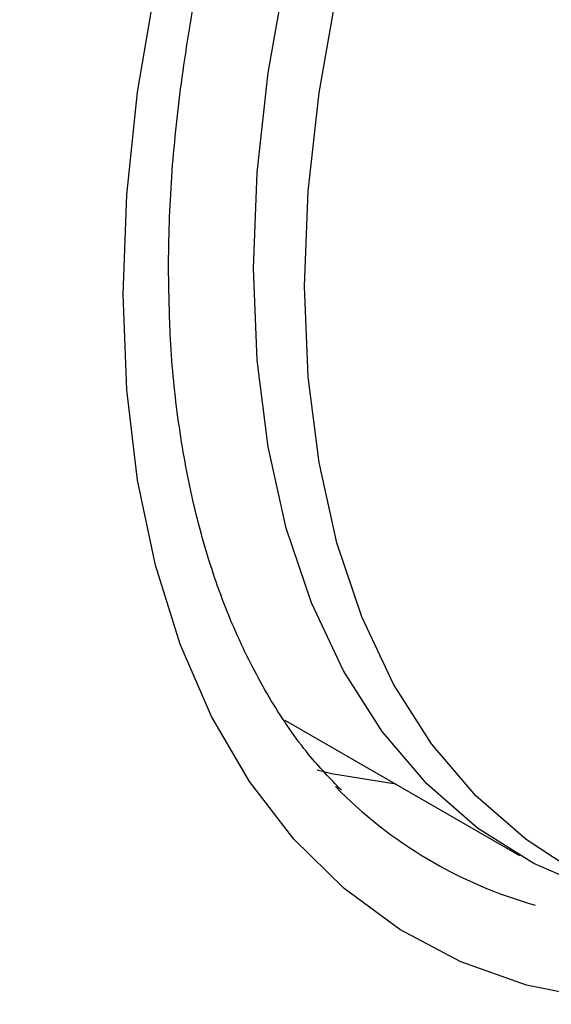
# Model space of a CAD drawing. Extents: x 5860 to 145601, y -57695 to -227.
# Drawn here: x 8096 to 8114, y -701 to -667 of the extents above; entities that cross this region are included whole.
import ezdxf

# ---------------------------------------------------------------- set-up
doc = ezdxf.new("R2010")
doc.units = 0
doc.header["$LTSCALE"] = 10
doc.linetypes.add('SLD-CONTINUE', pattern=[0])
doc.layers.add('DESSIN', color=7, linetype='SLD-CONTINUE')

msp = doc.modelspace()

# ---------------------------------------------------------------- linework, layer by layer
at = {"layer": 'DESSIN'}
msp.add_line((8104.747, -691.263), (8112.877, -695.957), dxfattribs=at)
at = {"layer": 'DESSIN', "flags": 128}
for points in [[(8099.137, -676.487), (8099.262, -673.035), (8099.634, -669.465), (8100.251, -665.802), (8101.109, -662.073), (8102.201, -658.304), (8103.52, -654.522), (8105.056, -650.755), (8106.797, -647.03), (8108.733, -643.373), (8110.848, -639.812), (8113.127, -636.371), (8115.554, -633.076), (8118.111, -629.95), (8120.78, -627.016), (8123.542, -624.294), (8126.377, -621.805), (8129.264, -619.567), (8132.183, -617.595), (8135.112, -615.904), (8138.031, -614.506), (8140.918, -613.411), (8143.753, -612.627), (8146.515, -612.159), (8149.184, -612.012), (8151.741, -612.185), (8154.168, -612.678), (8156.447, -613.488), (8158.562, -614.607), (8160.497, -616.029), (8162.126, -617.616)], [(8116.453, -697.444), (8115.506, -697.152), (8113.38, -696.234), (8111.429, -695.004), (8109.668, -693.471), (8108.113, -691.648), (8106.775, -689.549), (8105.665, -687.192), (8104.793, -684.595), (8104.164, -681.779), (8103.785, -678.767), (8103.659, -675.583), (8103.785, -672.252), (8104.164, -668.803), (8104.793, -665.261), (8105.665, -661.657), (8106.775, -658.018), (8108.113, -654.375), (8109.668, -650.756), (8111.429, -647.19), (8113.38, -643.707), (8115.506, -640.335), (8117.79, -637.1), (8120.214, -634.028), (8122.758, -631.145), (8125.401, -628.473), (8128.123, -626.035), (8130.901, -623.849), (8133.713, -621.933), (8136.537, -620.303), (8139.349, -618.972), (8142.127, -617.95), (8144.849, -617.247), (8147.492, -616.866), (8150.036, -616.812), (8152.46, -617.085), (8154.744, -617.683), (8156.87, -618.601), (8158.586, -619.659)], [(8114.541, -696.34), (8113.109, -695.398), (8111.369, -693.883), (8109.831, -692.08), (8108.508, -690.005), (8107.41, -687.674), (8106.548, -685.106), (8105.927, -682.322), (8105.552, -679.343), (8105.427, -676.195), (8105.552, -672.902), (8105.927, -669.491), (8106.548, -665.99), (8107.41, -662.426), (8108.508, -658.828), (8109.831, -655.225), (8111.369, -651.647), (8113.109, -648.122), (8115.038, -644.678), (8117.141, -641.343), (8119.399, -638.144), (8121.796, -635.107), (8124.311, -632.257), (8126.925, -629.615), (8129.616, -627.204), (8132.363, -625.042), (8135.143, -623.148), (8137.935, -621.537), (8140.716, -620.22), (8143.463, -619.21), (8146.154, -618.514), (8148.767, -618.138), (8151.283, -618.085), (8153.679, -618.355), (8155.938, -618.946), (8158.04, -619.854), (8158.149, -619.912)], [(8122.208, -700.766), (8120.78, -700.97), (8118.111, -701.117), (8115.554, -700.944), (8113.127, -700.451), (8110.848, -699.642), (8108.733, -698.522), (8106.797, -697.1), (8105.056, -695.386), (8103.52, -693.392), (8102.201, -691.133), (8101.109, -688.625), (8100.251, -685.886), (8099.634, -682.935), (8099.262, -679.795), (8099.137, -676.487)], [(8108.591, -693.483), (8106.357, -693.119), (8105.865, -692.997)]]:
    msp.add_lwpolyline(points, dxfattribs=at)
at = {"layer": 'DESSIN'}
msp.add_arc((8117.662, -682.645), 15.616, 224.3449, 254.2727, dxfattribs=at)
for points, knots in [([(8153.834, -563.291), (8153.518, -563.212), (8152.15, -562.869), (8149.607, -562.552), (8146.214, -562.35), (8142.712, -562.458), (8139.122, -562.852), (8135.455, -563.537), (8131.724, -564.509), (8127.942, -565.765), (8124.124, -567.301), (8120.283, -569.111), (8116.431, -571.187), (8112.583, -573.524), (8108.752, -576.112), (8104.95, -578.941), (8101.191, -582.003), (8097.486, -585.286), (8093.849, -588.778), (8090.291, -592.469), (8086.825, -596.344), (8083.462, -600.391), (8080.212, -604.597), (8077.088, -608.946), (8074.1, -613.424), (8071.257, -618.016), (8068.569, -622.706), (8066.046, -627.478), (8063.696, -632.317), (8061.527, -637.205), (8059.547, -642.127), (8057.761, -647.065), (8056.177, -652.003), (8054.8, -656.924), (8053.635, -661.813), (8052.686, -666.652), (8051.955, -671.425), (8051.451, -676.114), (8051.182, -680.328), (8051.153, -682.936), (8051.141, -684.053)], [0, 0, 0, 0, 0.008013, 0.034688, 0.061426, 0.088232, 0.115103, 0.14203, 0.169003, 0.196009, 0.223039, 0.250083, 0.277134, 0.304187, 0.331237, 0.358283, 0.385324, 0.412358, 0.439386, 0.466409, 0.493426, 0.520439, 0.547448, 0.574454, 0.601457, 0.62846, 0.655461, 0.682464, 0.709467, 0.736471, 0.763479, 0.79049, 0.817506, 0.844527, 0.871555, 0.898589, 0.92563, 0.952679, 0.979736, 1, 1, 1, 1]), ([(8100.707, -675.622), (8100.713, -675.081), (8100.731, -673.509), (8100.926, -670.807), (8101.364, -667.501), (8102.021, -664.114), (8102.888, -660.67), (8103.963, -657.194), (8105.237, -653.709), (8106.703, -650.241), (8108.35, -646.813), (8110.167, -643.449), (8112.141, -640.173), (8114.26, -637.008), (8116.507, -633.974), (8118.868, -631.095), (8121.324, -628.388), (8123.86, -625.874), (8126.456, -623.568), (8129.094, -621.486), (8131.755, -619.643), (8134.419, -618.049), (8137.067, -616.714), (8139.68, -615.647), (8142.239, -614.851), (8144.729, -614.33), (8147.132, -614.086), (8149.434, -614.118), (8151.629, -614.423), (8153.694, -615.018), (8155.314, -615.691), (8156.184, -616.267), (8156.466, -616.453)], [0, 0, 0, 0, 0.018005, 0.052342, 0.086704, 0.121085, 0.155487, 0.18991, 0.224351, 0.258807, 0.293274, 0.327747, 0.362223, 0.396698, 0.431164, 0.465619, 0.500058, 0.534477, 0.568872, 0.60324, 0.637581, 0.671893, 0.706184, 0.740463, 0.774745, 0.809059, 0.843449, 0.877978, 0.912721, 0.947744, 0.983076, 1, 1, 1, 1]), ([(8106.703, -693.687), (8106.32, -693.29), (8105.432, -692.369), (8104.249, -690.624), (8103.133, -688.521), (8102.223, -686.192), (8101.517, -683.665), (8101.025, -680.947), (8100.751, -678.26), (8100.721, -676.434), (8100.707, -675.622)], [0, 0, 0, 0, 0.101947, 0.236247, 0.369426, 0.501656, 0.633209, 0.764344, 0.89526, 1, 1, 1, 1])]:
    msp.add_open_spline(points, degree=3, knots=knots, dxfattribs=at)

doc.saveas('drawing.dxf')
